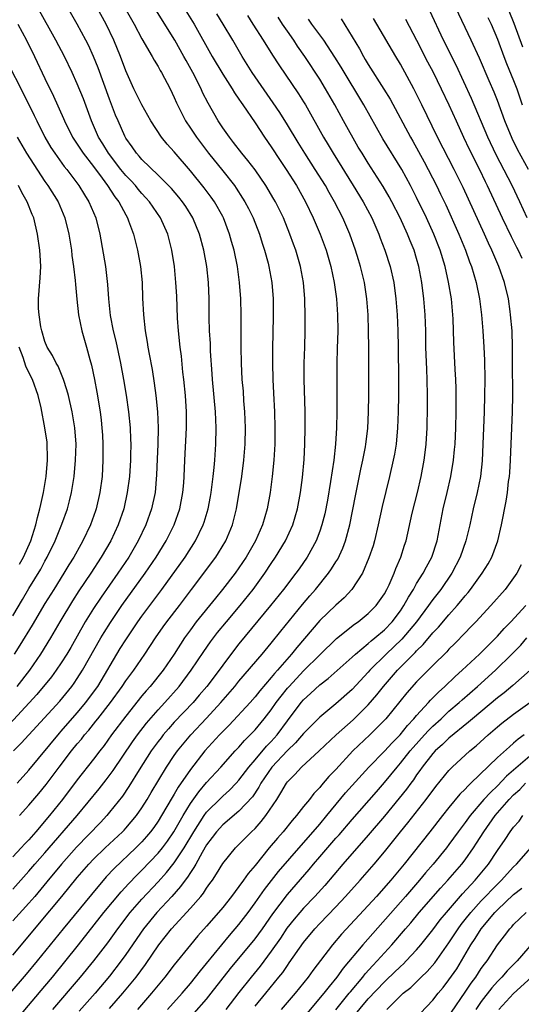
# Model space of a CAD drawing. Units: inches. Extents: x 2634000 to 2635365, y 1443000 to 1446000.
# Drawn here: x 2634474 to 2634536, y 1443674 to 1443796 of the extents above; entities that cross this region are included whole.
import ezdxf

# ---------------------------------------------------------------- set-up
doc = ezdxf.new("R2010")
doc.units = ezdxf.units.IN
doc.header["$MEASUREMENT"] = 0
doc.layers.add('LD26341443_2ft', color=207, linetype='Continuous')

msp = doc.modelspace()

# ---------------------------------------------------------------- linework, layer by layer
at = {"layer": 'LD26341443_2ft'}
for points, elevation in [([(2634473, 1443687.88), (2634475, 1443690.11), (2634475.75, 1443691), (2634477, 1443692.4), (2634480.99, 1443697), (2634483.7, 1443700.3), (2634484.57, 1443701.43), (2634485.43, 1443702.57), (2634487.85, 1443706.15), (2634488.46, 1443707), (2634489.56, 1443708.44), (2634491, 1443710.11), (2634491.82, 1443711), (2634493.59, 1443713), (2634495.1, 1443715), (2634496.67, 1443717.33), (2634497.48, 1443718.52), (2634497.84, 1443719), (2634498.35, 1443719.65), (2634499.45, 1443721), (2634501.17, 1443723), (2634502.75, 1443725), (2634504.19, 1443727), (2634505, 1443728.22), (2634505.54, 1443729), (2634506.77, 1443731), (2634507.68, 1443733), (2634508.25, 1443735), (2634508.62, 1443737), (2634508.88, 1443738.88), (2634509.08, 1443741.08), (2634509.17, 1443743), (2634509.22, 1443745), (2634509.22, 1443747), (2634509.08, 1443751), (2634509.09, 1443753), (2634509.16, 1443755), (2634509.2, 1443757), (2634509.2, 1443758.8), (2634509.14, 1443761), (2634508.99, 1443763), (2634508.63, 1443765), (2634508.05, 1443767), (2634507.76, 1443767.76), (2634507.32, 1443769), (2634506.51, 1443771), (2634505.53, 1443773), (2634505.34, 1443773.34), (2634504.33, 1443775), (2634503, 1443776.94), (2634502.12, 1443778.12), (2634501.38, 1443779), (2634500.35, 1443780.35), (2634499.82, 1443781), (2634499, 1443782.17), (2634498.45, 1443783), (2634497.19, 1443785.19), (2634496.51, 1443786.51), (2634496.31, 1443787), (2634495.3, 1443789), (2634494.47, 1443790.47), (2634494.2, 1443791), (2634493.09, 1443793), (2634488.43, 1443800.43)], 10968), ([(2634493, 1443799), (2634495.47, 1443795), (2634497.7, 1443791), (2634499, 1443788.79), (2634500.15, 1443787), (2634500.47, 1443786.47), (2634501, 1443785.72), (2634501.28, 1443785.28), (2634501.49, 1443785), (2634503, 1443782.76), (2634504.16, 1443781), (2634505, 1443779.81), (2634506.11, 1443778.11), (2634506.85, 1443777), (2634508.11, 1443775), (2634509.24, 1443773), (2634510.2, 1443771), (2634511.05, 1443769), (2634511.8, 1443767), (2634512.37, 1443765), (2634512.78, 1443763), (2634513.07, 1443761), (2634513.2, 1443759), (2634513.23, 1443757), (2634513.18, 1443754.82), (2634513.11, 1443753), (2634513.1, 1443751), (2634513.12, 1443749.12), (2634513.13, 1443747), (2634513.08, 1443745), (2634512.96, 1443743), (2634512.75, 1443741), (2634512.35, 1443738.35), (2634511.95, 1443736.05), (2634511.62, 1443734.38), (2634511.28, 1443733), (2634511, 1443732.2), (2634510.55, 1443731), (2634509.43, 1443729), (2634508.44, 1443727.56), (2634508.04, 1443727), (2634506.5, 1443725), (2634504.89, 1443723), (2634501, 1443718.26), (2634500.45, 1443717.55), (2634499, 1443715.63), (2634498.54, 1443715), (2634497.01, 1443713), (2634496.1, 1443711.9), (2634495.32, 1443711), (2634493, 1443708.55), (2634492.27, 1443707.73), (2634491.64, 1443707), (2634491.36, 1443706.64), (2634491, 1443706.17), (2634490.15, 1443705), (2634488.66, 1443702.66), (2634487.39, 1443700.61), (2634486.59, 1443699.41), (2634485, 1443697.42), (2634484.65, 1443697), (2634483.85, 1443696.15), (2634480.89, 1443693.11), (2634479.03, 1443691), (2634477.22, 1443688.78), (2634475.74, 1443687), (2634475, 1443686.14), (2634473, 1443683.97)], 10970), ([(2634536.14, 1443792.14), (2634535.06, 1443795.06), (2634533.92, 1443797.92)], 10992), ([(2634486.88, 1443797), (2634488.05, 1443795), (2634489, 1443793.19), (2634490.26, 1443791), (2634490.52, 1443790.52), (2634491, 1443789.76), (2634491.27, 1443789.27), (2634491.44, 1443789), (2634492.49, 1443787), (2634493, 1443785.91), (2634493.26, 1443785.26), (2634493.38, 1443785), (2634494.4, 1443783), (2634495, 1443782.13), (2634495.75, 1443781), (2634497.25, 1443779), (2634499, 1443776.84), (2634500.44, 1443775), (2634500.67, 1443774.67), (2634501.46, 1443773.46), (2634501.74, 1443773), (2634502.17, 1443772.17), (2634502.75, 1443771), (2634503.53, 1443769), (2634503.88, 1443767.88), (2634504.18, 1443767), (2634504.62, 1443765.38), (2634504.72, 1443765), (2634505.06, 1443763), (2634505.22, 1443761), (2634505.24, 1443758.76), (2634505.17, 1443754.83), (2634505.15, 1443753), (2634505.21, 1443751), (2634505.3, 1443749.3), (2634505.39, 1443747), (2634505.43, 1443745), (2634505.43, 1443743), (2634505.33, 1443741), (2634505.12, 1443739), (2634504.85, 1443737), (2634504.5, 1443735), (2634503.93, 1443733), (2634503.04, 1443731), (2634501.88, 1443729), (2634501, 1443727.68), (2634500.52, 1443727), (2634498.99, 1443725), (2634498.09, 1443723.91), (2634495.73, 1443721), (2634495, 1443720.02), (2634494.26, 1443719), (2634492.97, 1443717), (2634491.61, 1443715), (2634490.02, 1443713), (2634489.54, 1443712.46), (2634489, 1443711.82), (2634487, 1443709.33), (2634485.24, 1443707), (2634484.31, 1443705.69), (2634483.77, 1443705), (2634483, 1443703.97), (2634481, 1443701.43), (2634479.17, 1443699), (2634477.54, 1443697), (2634475.85, 1443695), (2634475, 1443694.02), (2634474.5, 1443693.5), (2634474.05, 1443693), (2634473, 1443691.88)], 10966), ([(2634473.12, 1443705), (2634474.06, 1443705.95), (2634478.82, 1443711.18), (2634480.31, 1443713), (2634480.61, 1443713.39), (2634481, 1443713.97), (2634481.66, 1443715), (2634483.91, 1443719), (2634484.31, 1443719.69), (2634485.09, 1443720.91), (2634486.53, 1443723), (2634489.39, 1443727), (2634490.76, 1443729), (2634492.01, 1443731), (2634492.98, 1443733), (2634493.68, 1443735), (2634494.08, 1443737), (2634494.18, 1443738.18), (2634494.23, 1443739), (2634494.3, 1443741), (2634494.51, 1443745), (2634494.5, 1443747), (2634494.38, 1443749), (2634494.2, 1443751), (2634494.08, 1443751.92), (2634493.88, 1443753.88), (2634493.72, 1443755), (2634493.51, 1443757), (2634493.42, 1443758.58), (2634493.32, 1443761.32), (2634493.21, 1443763), (2634493.01, 1443765), (2634492.71, 1443767), (2634492.2, 1443769), (2634491.3, 1443771), (2634489.93, 1443773), (2634489.5, 1443773.5), (2634489, 1443774.03), (2634488.55, 1443774.55), (2634488.19, 1443775), (2634487.62, 1443775.62), (2634487, 1443776.25), (2634486.38, 1443777), (2634484.84, 1443779), (2634484.16, 1443780.16), (2634483.63, 1443781), (2634482.74, 1443783), (2634481.75, 1443785.75), (2634481, 1443787.62), (2634480.37, 1443789), (2634479.41, 1443791), (2634478.36, 1443793), (2634476.1, 1443797)], 10960), ([(2634473.54, 1443701), (2634475, 1443702.61), (2634478.79, 1443707.21), (2634479, 1443707.44), (2634481, 1443709.74), (2634482.05, 1443711), (2634483, 1443712.27), (2634483.52, 1443713), (2634486.32, 1443717.68), (2634487, 1443718.77), (2634488.5, 1443721), (2634489, 1443721.7), (2634491.46, 1443725), (2634494.35, 1443729), (2634495.63, 1443731), (2634496.58, 1443733), (2634496.69, 1443733.31), (2634497.19, 1443735), (2634497.49, 1443736.51), (2634497.57, 1443737), (2634497.66, 1443737.66), (2634497.83, 1443739), (2634497.92, 1443740.08), (2634498.02, 1443741), (2634498.15, 1443743), (2634498.18, 1443745), (2634498.09, 1443747), (2634497.73, 1443751), (2634497.7, 1443751.7), (2634497.5, 1443754.5), (2634497.47, 1443755.47), (2634497.37, 1443757), (2634497.33, 1443758.67), (2634497.31, 1443761), (2634497.22, 1443763), (2634497.01, 1443765), (2634496.65, 1443767), (2634496.12, 1443769), (2634495.3, 1443771), (2634494.42, 1443772.42), (2634494.01, 1443773), (2634493.56, 1443773.56), (2634492.64, 1443774.64), (2634492.29, 1443775), (2634491, 1443776.31), (2634489, 1443778.23), (2634488.65, 1443778.65), (2634488.32, 1443779), (2634487.8, 1443779.8), (2634487, 1443780.89), (2634486.88, 1443781.12), (2634486.05, 1443783), (2634485.74, 1443783.74), (2634485, 1443785.69), (2634483.57, 1443789.57), (2634483, 1443791), (2634482.38, 1443792.38), (2634482.07, 1443793), (2634481, 1443795), (2634479.81, 1443797)], 10962), ([(2634473.84, 1443697), (2634475, 1443698.28), (2634476.25, 1443699.75), (2634477.16, 1443700.84), (2634478.75, 1443703), (2634480.28, 1443705), (2634481, 1443705.88), (2634481.52, 1443706.48), (2634481.91, 1443707), (2634482.42, 1443707.58), (2634483.31, 1443708.69), (2634483.54, 1443709), (2634485.11, 1443711), (2634486.57, 1443713), (2634487, 1443713.67), (2634487.99, 1443715), (2634489.35, 1443717), (2634490.68, 1443719), (2634491.64, 1443720.36), (2634492.1, 1443721), (2634493.65, 1443723), (2634495.15, 1443725), (2634498.14, 1443729), (2634498.48, 1443729.52), (2634499.37, 1443731), (2634500.21, 1443733), (2634500.72, 1443735), (2634501.36, 1443739), (2634501.62, 1443741), (2634501.79, 1443743), (2634501.83, 1443745), (2634501.75, 1443747), (2634501.63, 1443748.37), (2634501.55, 1443749.55), (2634501.41, 1443751), (2634501.31, 1443753), (2634501.28, 1443755), (2634501.26, 1443757), (2634501.26, 1443759), (2634501.23, 1443761), (2634501.09, 1443763), (2634500.82, 1443765), (2634500.4, 1443767), (2634500.09, 1443768.09), (2634499.85, 1443769), (2634499.09, 1443771), (2634499, 1443771.16), (2634497.98, 1443773), (2634497.58, 1443773.58), (2634496.71, 1443774.71), (2634495, 1443776.81), (2634493, 1443779.18), (2634492.12, 1443780.12), (2634491.43, 1443781), (2634490.1, 1443783), (2634488.99, 1443784.99), (2634488.01, 1443787), (2634487, 1443789.21), (2634486.33, 1443791), (2634485.52, 1443793), (2634484.57, 1443795), (2634483.45, 1443797)], 10964), ([(2634536.83, 1443777), (2634535.47, 1443779.47), (2634534.82, 1443780.82), (2634533.92, 1443783), (2634533, 1443785.52), (2634532.58, 1443786.58), (2634531.98, 1443787.98), (2634530.77, 1443790.77), (2634529.75, 1443793), (2634527.83, 1443797)], 10988), ([(2634502.05, 1443796.05), (2634502.74, 1443795), (2634504.02, 1443793), (2634505.16, 1443791.16), (2634505.95, 1443789.95), (2634508.37, 1443786.37), (2634509, 1443785.38), (2634509.23, 1443785), (2634511.46, 1443781), (2634512.05, 1443780.05), (2634512.66, 1443779), (2634515.16, 1443775), (2634516.39, 1443773), (2634517.45, 1443771), (2634518.32, 1443769), (2634518.5, 1443768.5), (2634519.07, 1443767), (2634519.72, 1443765), (2634520.18, 1443763), (2634520.44, 1443761), (2634520.58, 1443759), (2634520.67, 1443757), (2634520.71, 1443755), (2634520.76, 1443751), (2634520.77, 1443749), (2634520.72, 1443747), (2634520.64, 1443745), (2634520.45, 1443743), (2634520.26, 1443741.74), (2634520.11, 1443741), (2634519.65, 1443739), (2634518.74, 1443735.27), (2634518.24, 1443733), (2634517.77, 1443731), (2634517.6, 1443730.4), (2634517.1, 1443728.9), (2634516.28, 1443727), (2634514.96, 1443725), (2634514.02, 1443723.98), (2634513, 1443723.07), (2634511, 1443721.14), (2634508.17, 1443717.83), (2634507.52, 1443717), (2634505.78, 1443715), (2634505.4, 1443714.6), (2634505, 1443714.08), (2634503.57, 1443712.43), (2634503, 1443711.7), (2634502.38, 1443711), (2634499.79, 1443708.21), (2634499, 1443707.43), (2634498.6, 1443707), (2634496.8, 1443705), (2634495, 1443702.69), (2634493.49, 1443700.51), (2634493, 1443699.66), (2634492.74, 1443699.26), (2634491.43, 1443697), (2634491, 1443696.31), (2634490.46, 1443695.54), (2634490.06, 1443695), (2634489.58, 1443694.42), (2634489, 1443693.77), (2634488.24, 1443693), (2634485.56, 1443690.44), (2634484.59, 1443689.41), (2634482.76, 1443687.24), (2634479.26, 1443683), (2634476.02, 1443679), (2634474.65, 1443677.35), (2634472.64, 1443675)], 10974), ([(2634473, 1443679.74), (2634475.75, 1443683), (2634476.33, 1443683.67), (2634479.1, 1443687), (2634481, 1443689.34), (2634482.43, 1443691), (2634483, 1443691.59), (2634484.45, 1443693), (2634486.59, 1443695), (2634486.79, 1443695.21), (2634487, 1443695.44), (2634488.31, 1443697), (2634489, 1443697.98), (2634489.64, 1443699), (2634490.14, 1443699.86), (2634492.02, 1443703), (2634493, 1443704.45), (2634493.4, 1443705), (2634495.05, 1443707), (2634497, 1443709.08), (2634498.76, 1443711), (2634500.49, 1443713), (2634501, 1443713.63), (2634503.86, 1443717), (2634505, 1443718.37), (2634506.17, 1443719.83), (2634508.87, 1443723.13), (2634509.79, 1443724.21), (2634510.49, 1443725), (2634512.08, 1443727), (2634512.46, 1443727.54), (2634513, 1443728.43), (2634513.23, 1443728.77), (2634513.87, 1443730.13), (2634514.2, 1443731), (2634514.73, 1443733), (2634515.41, 1443736.59), (2634516.09, 1443739.91), (2634516.34, 1443741), (2634516.65, 1443742.65), (2634516.71, 1443743), (2634516.94, 1443744.94), (2634517.05, 1443747), (2634517.08, 1443749), (2634517.08, 1443754.92), (2634517.05, 1443757), (2634516.98, 1443759), (2634516.84, 1443761), (2634516.53, 1443763), (2634516.04, 1443765), (2634515.79, 1443765.79), (2634515.45, 1443767), (2634514.73, 1443769), (2634513.85, 1443771), (2634512.84, 1443773), (2634512.16, 1443774.16), (2634511.7, 1443775), (2634510.45, 1443777), (2634509.17, 1443779), (2634508.33, 1443780.33), (2634507, 1443782.54), (2634506.05, 1443784.05), (2634505.25, 1443785.25), (2634502.64, 1443789), (2634501.41, 1443791), (2634500.24, 1443793), (2634499.05, 1443795), (2634498.25, 1443796.25)], 10972), ([(2634473.84, 1443672.16), (2634477, 1443675.89), (2634477.92, 1443677), (2634481.14, 1443681), (2634484.28, 1443685), (2634486.43, 1443687.57), (2634487.39, 1443688.61), (2634488.38, 1443689.62), (2634489, 1443690.23), (2634491, 1443692.34), (2634491.53, 1443693), (2634492.16, 1443693.84), (2634492.96, 1443695), (2634494.1, 1443697), (2634495, 1443698.48), (2634496.04, 1443699.96), (2634497, 1443701.08), (2634498.75, 1443703), (2634500.53, 1443705), (2634501, 1443705.49), (2634501.7, 1443706.3), (2634502.41, 1443707), (2634503, 1443707.62), (2634504.13, 1443709), (2634505, 1443710.09), (2634505.63, 1443711), (2634506.22, 1443711.78), (2634507, 1443712.77), (2634507.2, 1443713), (2634509, 1443714.94), (2634511, 1443716.92), (2634513.08, 1443718.92), (2634515.3, 1443720.7), (2634515.76, 1443721), (2634517, 1443722.01), (2634517.98, 1443723), (2634518.41, 1443723.59), (2634519, 1443724.45), (2634519.31, 1443725), (2634519.59, 1443725.59), (2634520.21, 1443727), (2634520.41, 1443727.59), (2634521.05, 1443729), (2634521.51, 1443730.49), (2634521.69, 1443731), (2634522.45, 1443734.45), (2634523.09, 1443737), (2634523.56, 1443739), (2634523.92, 1443741), (2634524.04, 1443741.96), (2634524.17, 1443743), (2634524.3, 1443745), (2634524.35, 1443747.65), (2634524.35, 1443749), (2634524.29, 1443751), (2634524.24, 1443752.24), (2634524.15, 1443755), (2634524.12, 1443757), (2634524.04, 1443759), (2634523.89, 1443761), (2634523.65, 1443763), (2634523.28, 1443765), (2634523, 1443765.98), (2634522.68, 1443767), (2634522.18, 1443768.18), (2634521.86, 1443769), (2634520.95, 1443771), (2634519.92, 1443773), (2634519.6, 1443773.6), (2634518.87, 1443774.87), (2634517, 1443777.79), (2634516.25, 1443779), (2634515.78, 1443779.78), (2634513.96, 1443783), (2634512.87, 1443785), (2634511.72, 1443787), (2634511, 1443788.17), (2634509.17, 1443791), (2634508.26, 1443792.26), (2634507.79, 1443793), (2634507, 1443794.12), (2634506.4, 1443795), (2634505.85, 1443795.85)], 10976), ([(2634477.99, 1443673), (2634481.4, 1443677), (2634483.04, 1443679), (2634484.76, 1443681.24), (2634486.01, 1443683), (2634487.55, 1443685), (2634489, 1443686.64), (2634491, 1443688.78), (2634492.04, 1443689.96), (2634493, 1443691.17), (2634494.22, 1443693), (2634495.42, 1443695), (2634496.7, 1443697), (2634497, 1443697.41), (2634498.79, 1443699.21), (2634499, 1443699.42), (2634499.84, 1443700.16), (2634500.66, 1443701), (2634501, 1443701.37), (2634502.23, 1443703), (2634503, 1443703.9), (2634504.41, 1443705.59), (2634505, 1443706.19), (2634505.73, 1443707), (2634507, 1443708.73), (2634508.7, 1443711), (2634509, 1443711.35), (2634509.87, 1443712.13), (2634511, 1443713.2), (2634512.03, 1443713.97), (2634515, 1443716.61), (2634515.42, 1443717), (2634517, 1443718.29), (2634517.37, 1443718.63), (2634517.83, 1443719), (2634519, 1443719.99), (2634519.96, 1443721), (2634521, 1443722.37), (2634521.43, 1443723), (2634521.97, 1443724.03), (2634522.6, 1443725), (2634523, 1443725.72), (2634523.82, 1443727), (2634524.21, 1443727.79), (2634524.89, 1443729), (2634525.53, 1443731), (2634525.9, 1443733), (2634526.3, 1443735), (2634526.79, 1443737), (2634527.24, 1443739), (2634527.55, 1443741), (2634527.69, 1443742.31), (2634527.75, 1443743), (2634527.86, 1443745), (2634527.9, 1443747), (2634527.88, 1443749.88), (2634527.84, 1443751), (2634527.77, 1443752.23), (2634527.61, 1443755.61), (2634527.51, 1443758.49), (2634527.48, 1443759), (2634527.3, 1443761), (2634526.96, 1443763.04), (2634526.52, 1443765), (2634525.9, 1443767), (2634525.12, 1443769), (2634524.22, 1443771), (2634523, 1443773.52), (2634522.24, 1443775), (2634521.16, 1443777), (2634518.8, 1443780.8), (2634516.45, 1443785), (2634513.66, 1443789.66), (2634512.89, 1443790.89), (2634511.5, 1443793), (2634510.03, 1443795), (2634509.61, 1443795.61)], 10978), ([(2634513.66, 1443795.66), (2634515.92, 1443791.92), (2634516.4, 1443791), (2634516.63, 1443790.63), (2634517, 1443789.98), (2634518.94, 1443786.94), (2634519.7, 1443785.71), (2634522.24, 1443781), (2634522.52, 1443780.52), (2634523.93, 1443777.93), (2634525.44, 1443775), (2634525.96, 1443773.96), (2634526.61, 1443772.61), (2634528.21, 1443769), (2634529.03, 1443767), (2634529.55, 1443765.55), (2634529.77, 1443765), (2634530.37, 1443763), (2634530.79, 1443761), (2634531.03, 1443759), (2634531.18, 1443757), (2634531.31, 1443755), (2634531.38, 1443753.38), (2634531.43, 1443751), (2634531.41, 1443749), (2634531.35, 1443747), (2634531.21, 1443743), (2634531.09, 1443740.91), (2634530.88, 1443739), (2634530.48, 1443737), (2634530, 1443735), (2634529.57, 1443733), (2634529.1, 1443731), (2634528.4, 1443729), (2634527.36, 1443727), (2634525.99, 1443725), (2634525, 1443723.74), (2634524.68, 1443723.32), (2634524.48, 1443723), (2634522.97, 1443721), (2634521.17, 1443718.83), (2634519.24, 1443717), (2634517.22, 1443715), (2634517, 1443714.75), (2634515, 1443712.62), (2634513, 1443710.85), (2634511, 1443709.2), (2634509, 1443707.16), (2634508.01, 1443705.99), (2634507, 1443705.05), (2634505.09, 1443703), (2634503.72, 1443701), (2634503.48, 1443700.52), (2634502.67, 1443699.33), (2634501, 1443697.55), (2634499, 1443695.86), (2634498.23, 1443695), (2634497.71, 1443694.29), (2634497, 1443693.39), (2634496.44, 1443692.44), (2634495.66, 1443691), (2634495.44, 1443690.56), (2634495, 1443689.95), (2634494.64, 1443689.36), (2634494.35, 1443689), (2634493.79, 1443688.21), (2634492.71, 1443687), (2634490.86, 1443685), (2634489.19, 1443683), (2634487, 1443679.79), (2634486.44, 1443679), (2634485, 1443677.13), (2634483.21, 1443675), (2634481.21, 1443672.79)], 10980), ([(2634485, 1443673.13), (2634486.64, 1443675), (2634488.29, 1443677), (2634489.45, 1443678.55), (2634491.1, 1443681), (2634492.66, 1443683), (2634495, 1443685.56), (2634496.27, 1443687), (2634496.6, 1443687.4), (2634497, 1443688.01), (2634497.42, 1443688.58), (2634497.72, 1443689), (2634498.22, 1443689.78), (2634499, 1443691.09), (2634500.56, 1443693), (2634502.55, 1443695), (2634503, 1443695.42), (2634503.75, 1443696.25), (2634504.34, 1443697), (2634505.68, 1443699), (2634506.2, 1443699.8), (2634506.88, 1443701), (2634507, 1443701.17), (2634507.92, 1443702.08), (2634508.75, 1443703), (2634510.93, 1443705), (2634513.03, 1443707), (2634515.13, 1443708.87), (2634517, 1443710.72), (2634518.06, 1443711.94), (2634518.89, 1443713), (2634519.88, 1443714.12), (2634520.63, 1443715), (2634522.81, 1443717.19), (2634523, 1443717.41), (2634523.81, 1443718.19), (2634525, 1443719.61), (2634525.69, 1443720.31), (2634527, 1443721.86), (2634528.03, 1443723), (2634528.47, 1443723.53), (2634529, 1443724.21), (2634529.37, 1443724.63), (2634529.67, 1443725), (2634531.12, 1443727), (2634531.83, 1443728.17), (2634532.3, 1443729), (2634533.04, 1443731), (2634533.48, 1443733), (2634534.06, 1443735.94), (2634534.23, 1443737), (2634534.38, 1443738.38), (2634534.48, 1443739), (2634534.52, 1443739.48), (2634534.6, 1443741), (2634534.87, 1443747), (2634534.9, 1443749), (2634534.86, 1443753.14), (2634534.87, 1443755), (2634534.8, 1443757), (2634534.63, 1443759), (2634534.58, 1443759.42), (2634534.35, 1443761), (2634533.87, 1443763), (2634533.16, 1443765), (2634532.3, 1443767), (2634531.88, 1443767.88), (2634531.39, 1443769), (2634528.76, 1443774.76), (2634527.63, 1443777), (2634525.58, 1443781), (2634523.66, 1443785), (2634523, 1443786.34), (2634522.65, 1443787), (2634521, 1443790.03), (2634520.42, 1443791), (2634518.09, 1443795), (2634517.67, 1443795.67)], 10982), ([(2634521.61, 1443795.61), (2634523, 1443793.02), (2634524.34, 1443790.34), (2634525.03, 1443789.03), (2634526.04, 1443787), (2634526.98, 1443785), (2634527.87, 1443783), (2634528.8, 1443781), (2634529.51, 1443779.51), (2634530.77, 1443777), (2634531.49, 1443775.49), (2634531.74, 1443775), (2634533.6, 1443771), (2634534.7, 1443768.7), (2634535.36, 1443767.36), (2634535.55, 1443767), (2634536.01, 1443766.01)], 10984), ([(2634536.66, 1443771), (2634535.76, 1443773), (2634534.81, 1443775), (2634532.83, 1443778.83), (2634531.81, 1443781), (2634529.78, 1443785.78), (2634527.9, 1443789.9), (2634526.33, 1443793), (2634524.63, 1443796.63)], 10986), ([(2634531.82, 1443795.82), (2634532.21, 1443795), (2634533, 1443793.12), (2634533.78, 1443791), (2634534.13, 1443790.13), (2634535, 1443788), (2634535.38, 1443787), (2634536.07, 1443785)], 10990), ([(2634473.64, 1443795), (2634474.71, 1443793), (2634475.7, 1443791), (2634477, 1443788.28), (2634478.07, 1443786.07), (2634479.31, 1443783.31), (2634479.43, 1443783), (2634480.41, 1443781), (2634480.64, 1443780.64), (2634481, 1443780.13), (2634481.73, 1443779), (2634483, 1443777.35), (2634484.06, 1443775.94), (2634484.75, 1443775), (2634485.63, 1443773.63), (2634486.15, 1443773), (2634487, 1443771.37), (2634487.21, 1443771), (2634487.35, 1443770.65), (2634487.94, 1443769), (2634488.15, 1443768.15), (2634488.47, 1443767), (2634488.84, 1443765), (2634489.01, 1443763), (2634489.08, 1443761.08), (2634489.18, 1443759), (2634489.38, 1443757), (2634489.63, 1443755.63), (2634489.72, 1443755), (2634489.88, 1443754.12), (2634490.25, 1443752.25), (2634490.52, 1443750.52), (2634490.73, 1443749), (2634490.93, 1443747), (2634491.02, 1443745), (2634490.97, 1443743), (2634490.87, 1443741.13), (2634490.8, 1443739.2), (2634490.63, 1443737), (2634490.2, 1443735), (2634489.5, 1443733), (2634488.55, 1443731), (2634487.36, 1443729), (2634486.01, 1443727), (2634483.94, 1443724.06), (2634483, 1443722.65), (2634481.97, 1443721), (2634480.18, 1443717.82), (2634479.69, 1443717), (2634479, 1443715.92), (2634478.39, 1443715), (2634477.81, 1443714.19), (2634476, 1443712), (2634472.16, 1443707.84)], 10958), ([(2634472.33, 1443790.33), (2634474.36, 1443786.36), (2634475.66, 1443783.66), (2634475.97, 1443783), (2634476.97, 1443781), (2634477.73, 1443779.73), (2634478.21, 1443779), (2634479.38, 1443777.38), (2634479.7, 1443777), (2634481.2, 1443775), (2634481.87, 1443773.87), (2634482.43, 1443773), (2634483.29, 1443771), (2634483.78, 1443769), (2634484.49, 1443765), (2634484.74, 1443762.74), (2634484.84, 1443761), (2634485.07, 1443758.93), (2634485.44, 1443757), (2634485.75, 1443755.75), (2634486.35, 1443753), (2634486.73, 1443751), (2634487.06, 1443749.06), (2634487.34, 1443747), (2634487.53, 1443745), (2634487.6, 1443743.6), (2634487.61, 1443743), (2634487.6, 1443741.6), (2634487.58, 1443741), (2634487.45, 1443739), (2634487.19, 1443737), (2634486.74, 1443735), (2634486.07, 1443733), (2634485.14, 1443731), (2634483.97, 1443729), (2634482.66, 1443727), (2634481.19, 1443724.81), (2634480.4, 1443723.6), (2634478.84, 1443721), (2634477.68, 1443719), (2634476.45, 1443717), (2634475.08, 1443715), (2634473.52, 1443713)], 10956), ([(2634473.56, 1443781), (2634474.71, 1443779), (2634475.6, 1443777.6), (2634477, 1443775.51), (2634477.37, 1443775), (2634478.62, 1443773), (2634479.47, 1443771), (2634479.95, 1443769), (2634480.27, 1443767), (2634480.34, 1443766.34), (2634480.54, 1443765), (2634480.75, 1443763.25), (2634480.76, 1443762.76), (2634480.94, 1443760.94), (2634481.16, 1443759), (2634481.55, 1443757), (2634482.13, 1443755), (2634482.55, 1443753.45), (2634482.76, 1443752.76), (2634483.11, 1443751), (2634483.41, 1443749.41), (2634483.81, 1443747), (2634483.95, 1443745.95), (2634484.05, 1443745), (2634484.1, 1443744.1), (2634484.16, 1443743), (2634484.17, 1443741), (2634484.06, 1443739), (2634483.8, 1443737), (2634483.34, 1443735), (2634483.26, 1443734.74), (2634482.63, 1443733), (2634481.68, 1443731), (2634481.43, 1443730.57), (2634480.58, 1443729), (2634479.97, 1443728.03), (2634479.35, 1443727), (2634478.08, 1443725), (2634477, 1443723.27), (2634475.41, 1443720.59), (2634473.89, 1443718.11), (2634473.17, 1443717)], 10954), ([(2634473, 1443721.75), (2634474.23, 1443723.77), (2634475, 1443725.1), (2634476.47, 1443727.53), (2634477, 1443728.5), (2634477.29, 1443729), (2634478.25, 1443731), (2634479.08, 1443733.08), (2634479.78, 1443735), (2634480.04, 1443735.96), (2634480.3, 1443737), (2634480.62, 1443739), (2634480.79, 1443741), (2634480.84, 1443743), (2634480.69, 1443745), (2634480.35, 1443747), (2634479.9, 1443749), (2634479.72, 1443749.72), (2634479.3, 1443751), (2634478.63, 1443752.63), (2634478.4, 1443753), (2634477.95, 1443753.95), (2634477.29, 1443755), (2634477, 1443755.7), (2634476.59, 1443757), (2634476.49, 1443757.51), (2634476.26, 1443759), (2634476.2, 1443759.8), (2634476.19, 1443761), (2634476.41, 1443763.59), (2634476.48, 1443765), (2634476.39, 1443766.39), (2634476.38, 1443767), (2634476.09, 1443769), (2634475.6, 1443771), (2634475.41, 1443771.41), (2634474.8, 1443773), (2634474.14, 1443774.14), (2634473.71, 1443775)], 10952), ([(2634473.85, 1443728.15), (2634474.33, 1443729), (2634475.23, 1443731), (2634475.87, 1443733), (2634476.08, 1443733.92), (2634476.38, 1443735), (2634476.48, 1443735.52), (2634476.82, 1443737), (2634477.16, 1443739), (2634477.32, 1443741), (2634477.33, 1443741.33), (2634477.27, 1443743), (2634477.25, 1443743.25), (2634477, 1443745), (2634476.52, 1443747.48), (2634476.17, 1443749), (2634475.44, 1443751), (2634475, 1443751.85), (2634474.64, 1443752.64), (2634474.28, 1443753.72), (2634473.82, 1443755)], 10950), ([(2634535.95, 1443728.05), (2634535.4, 1443727), (2634535, 1443726.43), (2634533.94, 1443725), (2634532.19, 1443723), (2634530.34, 1443721), (2634529.68, 1443720.32), (2634529, 1443719.63), (2634527.71, 1443718.29), (2634527, 1443717.6), (2634526.72, 1443717.28), (2634525, 1443715.6), (2634523, 1443713.56), (2634521.79, 1443712.21), (2634519.18, 1443709), (2634519, 1443708.8), (2634517.19, 1443707), (2634515.11, 1443705), (2634513, 1443702.71), (2634512.15, 1443701.85), (2634511.23, 1443700.77), (2634511, 1443700.48), (2634510.27, 1443699.73), (2634509.72, 1443699), (2634509, 1443698.12), (2634508.13, 1443697), (2634507.59, 1443696.41), (2634506.46, 1443695), (2634505.78, 1443694.22), (2634504.74, 1443693), (2634503, 1443690.84), (2634502.15, 1443689.85), (2634501.56, 1443689), (2634501, 1443688.23), (2634500.08, 1443687), (2634499, 1443685.64), (2634498.47, 1443685), (2634497, 1443683.32), (2634495.9, 1443682.1), (2634494.99, 1443681), (2634493, 1443678.53), (2634491.84, 1443677), (2634490.2, 1443675), (2634488.45, 1443673)], 10984), ([(2634492.17, 1443673), (2634493.96, 1443675), (2634495, 1443676.22), (2634495.64, 1443677), (2634496.23, 1443677.77), (2634497, 1443678.68), (2634499.83, 1443682.17), (2634501, 1443683.53), (2634502.13, 1443685), (2634503, 1443686.19), (2634504.15, 1443687.85), (2634505.92, 1443690.08), (2634508.69, 1443693.31), (2634510.19, 1443695), (2634511, 1443695.93), (2634511.9, 1443697), (2634514.2, 1443699.8), (2634517.09, 1443703), (2634519, 1443704.98), (2634519.97, 1443706.03), (2634520.95, 1443707), (2634521.85, 1443708.15), (2634522.67, 1443709), (2634523, 1443709.4), (2634524.48, 1443711), (2634524.72, 1443711.28), (2634525.71, 1443712.29), (2634526.5, 1443713), (2634527.76, 1443714.24), (2634528.64, 1443715), (2634530.76, 1443717), (2634533, 1443719.23), (2634533.83, 1443720.17), (2634534.64, 1443721), (2634536.5, 1443723)], 10986), ([(2634495.48, 1443672.52), (2634497, 1443674.27), (2634497.58, 1443675), (2634499.95, 1443678.05), (2634503, 1443681.76), (2634503.91, 1443683), (2634505.18, 1443684.82), (2634507, 1443687.22), (2634509.69, 1443690.31), (2634510.25, 1443691), (2634511, 1443691.88), (2634513, 1443694.19), (2634513.39, 1443694.61), (2634515, 1443696.52), (2634518.04, 1443699.96), (2634519, 1443701.08), (2634520.57, 1443703), (2634521, 1443703.48), (2634522.21, 1443705), (2634522.57, 1443705.43), (2634523.99, 1443707), (2634524.46, 1443707.54), (2634525, 1443708.07), (2634526.03, 1443709), (2634527, 1443709.91), (2634528.27, 1443711), (2634528.65, 1443711.35), (2634530.54, 1443713), (2634532.77, 1443715), (2634534.79, 1443717), (2634535.88, 1443718.12), (2634536.63, 1443719)], 10988), ([(2634537.03, 1443715), (2634534.91, 1443713.09), (2634533.81, 1443712.19), (2634533, 1443711.57), (2634529.91, 1443709), (2634529.43, 1443708.57), (2634527, 1443706.6), (2634526.2, 1443705.8), (2634525.28, 1443705), (2634525, 1443704.69), (2634523.69, 1443703), (2634523.41, 1443702.59), (2634523, 1443702.03), (2634522.59, 1443701.41), (2634522.26, 1443701), (2634521.74, 1443700.26), (2634520.85, 1443699.15), (2634519, 1443696.91), (2634517, 1443694.57), (2634513.88, 1443691), (2634511.64, 1443688.36), (2634510.4, 1443687), (2634509, 1443685.54), (2634508.53, 1443685), (2634507.83, 1443684.17), (2634506.95, 1443683.05), (2634506.16, 1443681.84), (2634505, 1443680.22), (2634503.63, 1443678.37), (2634502.5, 1443677), (2634501, 1443675.11), (2634499.39, 1443673)], 10990), ([(2634503, 1443673.41), (2634504.34, 1443675), (2634505.96, 1443677), (2634506.42, 1443677.58), (2634507, 1443678.44), (2634507.24, 1443678.76), (2634509, 1443681.29), (2634510.39, 1443683), (2634511, 1443683.66), (2634513, 1443685.72), (2634514.21, 1443687), (2634515.99, 1443689), (2634517.72, 1443691), (2634519, 1443692.52), (2634521, 1443695), (2634521.91, 1443696.09), (2634524.18, 1443699), (2634525.38, 1443700.62), (2634527, 1443702.59), (2634527.41, 1443703), (2634529.58, 1443705), (2634530.35, 1443705.65), (2634531.83, 1443707), (2634533, 1443707.99), (2634533.56, 1443708.44), (2634535, 1443709.55), (2634537.02, 1443711)], 10992), ([(2634536.32, 1443707), (2634535.55, 1443706.45), (2634535, 1443705.95), (2634534.47, 1443705.53), (2634533, 1443704.18), (2634529.72, 1443701), (2634529.34, 1443700.66), (2634529, 1443700.27), (2634528.35, 1443699.65), (2634527, 1443698.02), (2634526.18, 1443697), (2634524.64, 1443695), (2634521.44, 1443691), (2634519.79, 1443689), (2634518.02, 1443687), (2634517, 1443685.88), (2634513.69, 1443682.31), (2634512.57, 1443681), (2634510.17, 1443677.83), (2634509.57, 1443677), (2634507.97, 1443675), (2634506.21, 1443673)], 10994), ([(2634537, 1443704.37), (2634534.12, 1443701.88), (2634533, 1443700.69), (2634532.12, 1443699.88), (2634531.33, 1443699), (2634529.61, 1443697), (2634529, 1443696.14), (2634528.14, 1443695), (2634527, 1443693.41), (2634526.69, 1443693), (2634525.05, 1443691), (2634524.09, 1443689.91), (2634523.35, 1443689), (2634521.62, 1443687), (2634516.32, 1443681), (2634513.9, 1443678.1), (2634513.14, 1443677), (2634512.16, 1443675.84), (2634511.53, 1443675), (2634509, 1443672.02)], 10996), ([(2634513, 1443672.96), (2634514.66, 1443675), (2634514.8, 1443675.2), (2634516.33, 1443677), (2634516.61, 1443677.39), (2634517.56, 1443678.44), (2634518.13, 1443679), (2634519.93, 1443681), (2634521.62, 1443683), (2634522.26, 1443683.74), (2634523.32, 1443685), (2634525.97, 1443688.03), (2634526.87, 1443689), (2634528.59, 1443691), (2634529, 1443691.53), (2634530.04, 1443693), (2634530.42, 1443693.58), (2634531.31, 1443695), (2634532.71, 1443697), (2634534.45, 1443699), (2634535, 1443699.57), (2634535.75, 1443700.25), (2634536.45, 1443701)], 10998), ([(2634515, 1443671.92), (2634517, 1443674.31), (2634519, 1443676.42), (2634519.31, 1443676.69), (2634521, 1443678.33), (2634521.36, 1443678.64), (2634521.72, 1443679), (2634523, 1443680.39), (2634523.52, 1443681), (2634525, 1443682.87), (2634525.92, 1443684.08), (2634526.68, 1443685), (2634528.69, 1443687.31), (2634530.26, 1443689), (2634531.9, 1443691), (2634533, 1443692.66), (2634533.96, 1443694.04), (2634534.59, 1443695), (2634535, 1443695.57), (2634535.67, 1443696.33), (2634536.16, 1443697)], 11000), ([(2634519.29, 1443673), (2634521.35, 1443675), (2634522.27, 1443675.73), (2634523.57, 1443677), (2634524.31, 1443677.69), (2634525.24, 1443678.76), (2634527, 1443681.24), (2634528.13, 1443683), (2634528.49, 1443683.51), (2634529, 1443684.12), (2634529.7, 1443685), (2634531, 1443686.43), (2634533, 1443688.52), (2634533.51, 1443689), (2634534.2, 1443689.8), (2634535, 1443690.66), (2634535.36, 1443691), (2634537.12, 1443693)], 11002), ([(2634523.48, 1443672.52), (2634525, 1443674.14), (2634525.67, 1443675), (2634526.28, 1443675.72), (2634527, 1443676.65), (2634527.96, 1443678.04), (2634528.56, 1443679), (2634529.72, 1443681), (2634530.23, 1443681.77), (2634530.97, 1443683), (2634532.66, 1443685), (2634533, 1443685.35), (2634535, 1443687.22), (2634536, 1443688)], 11004), ([(2634527.33, 1443672.67), (2634529, 1443675.13), (2634529.74, 1443676.26), (2634530.32, 1443677), (2634531, 1443678.05), (2634531.39, 1443678.61), (2634531.72, 1443679), (2634533, 1443681.02), (2634533.87, 1443682.13), (2634534.52, 1443683), (2634534.76, 1443683.24), (2634535, 1443683.52), (2634536.54, 1443685)], 11006), ([(2634538.86, 1443683), (2634535.44, 1443679), (2634534.21, 1443677.79), (2634533.55, 1443677), (2634533, 1443676.45), (2634532.31, 1443675.69), (2634531, 1443673.99), (2634530.32, 1443673)], 11008), ([(2634533.16, 1443673), (2634535, 1443674.99), (2634537.23, 1443677)], 11010)]:
    msp.add_lwpolyline(points, dxfattribs=dict(at, elevation=elevation))

doc.saveas('drawing.dxf')
